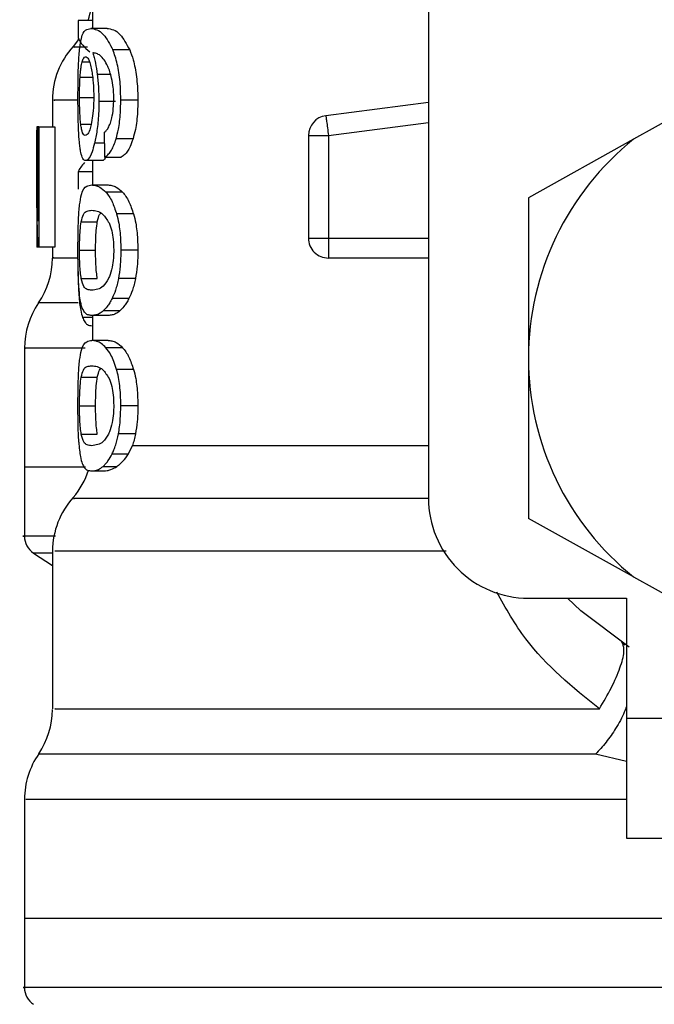
# Model space of a CAD drawing. Extents: x 0.4 to 10.6, y 0.4 to 8.1.
# Drawn here: x 7.6 to 7.6, y 3.2 to 3.2 of the extents above; entities that cross this region are included whole.
import ezdxf

# ---------------------------------------------------------------- set-up
doc = ezdxf.new("R2010")
doc.units = 0
doc.linetypes.add('SLD-SOLID', pattern=[0])
doc.layers.get('0').update_dxf_attribs({"linetype": 'CONTINUOUS'})

msp = doc.modelspace()

# ---------------------------------------------------------------- linework, layer by layer
at = {"color": 7, "linetype": 'SLD-SOLID'}
for p, q in [((7.574583001180344, 3.218548648089909), (7.574583001180344, 3.182131324785936)), ((7.558047552199262, 3.206091101333886), (7.558047552199262, 3.205236396540843)), ((7.558047552199262, 3.20562983999575), (7.557344293656699, 3.20562983999575)), ((7.557344293656699, 3.20562983999575), (7.557344293656699, 3.204754338109622)), ((7.558763365263462, 3.205236396540843), (7.557960022543746, 3.205236396540843)), ((7.559880219028138, 3.204182667380278), (7.559050652611361, 3.204182667380278)), ((7.588670171777481, 3.202005308533314), (7.58468308450332, 3.199786942160071)), ((7.556079044272967, 3.201717082529592), (7.556079044272967, 3.200389207202654)), ((7.55917587516478, 3.201644483368263), (7.558363028554853, 3.201644483368263)), ((7.560280291739799, 3.201704909336884), (7.55944089876987, 3.201704909336884)), ((7.574583001180344, 3.201601246534406), (7.569534616833045, 3.200943747463224)), ((7.555356073958116, 3.200389207202654), (7.555302071915285, 3.200389207202654)), ((7.555356073958116, 3.195748580811566), (7.555356073958116, 3.200389207202654)), ((7.555407201367488, 3.200389207202654), (7.555356073958116, 3.200389207202654)), ((7.555407201367488, 3.200389207202654), (7.555407201367488, 3.194483683423769)), ((7.555407201367488, 3.200389207202654), (7.556197080242739, 3.200389207202654)), ((7.556197080242739, 3.200389207202654), (7.556197080242739, 3.194483683423769)), ((7.56867747740146, 3.199967721405027), (7.569661746031104, 3.199967721405027)), ((7.56867747740146, 3.199967721405027), (7.56867747740146, 3.194926611640357)), ((7.569661746031104, 3.199967721405027), (7.569661746031104, 3.194926611640357)), ((7.560043310477425, 3.199806536600381), (7.559209754773399, 3.199806536600381)), ((7.58468308450332, 3.199786942160071), (7.579504256329586, 3.196905474113703)), ((7.555291658702246, 3.199057547919429), (7.555291658702246, 3.197711515468911)), ((7.558504530920206, 3.198737378284723), (7.55770702546639, 3.198737378284723)), ((7.558047552199262, 3.198737378284723), (7.558047552199262, 3.197535605501038)), ((7.558645182628719, 3.19891193893485), (7.559464805160369, 3.19891193893485)), ((7.557344293656699, 3.19818550732665), (7.557344293656699, 3.197326138587484)), ((7.558047552199262, 3.19818550732665), (7.557344293656699, 3.19818550732665)), ((7.558010621959217, 3.197535605501038), (7.558815167331708, 3.197535605501038)), ((7.559532417712636, 3.197179766945049), (7.55871118186629, 3.197179766945049)), ((7.579504256329586, 3.196905474113703), (7.579504256329586, 3.189021087861472)), ((7.555303333234048, 3.196302739743208), (7.555303333234048, 3.194483683423769)), ((7.560069328843526, 3.19611060862939), (7.559235157146616, 3.19611060862939)), ((7.557492571943775, 3.195729573031146), (7.558285178787513, 3.195729573031146)), ((7.56867747740146, 3.194926611640357), (7.569661746031104, 3.194926611640357)), ((7.555353052659685, 3.194483683423769), (7.555303333234048, 3.194483683423769)), ((7.555407201367488, 3.194483683423769), (7.555353052659685, 3.194483683423769)), ((7.556197080242739, 3.194483683423769), (7.555407201367488, 3.194483683423769)), ((7.556079044272967, 3.194483683423769), (7.556079044272967, 3.193956364182072)), ((7.557410380893253, 3.194326370574394), (7.55820113975834, 3.194326370574394)), ((7.560280291739799, 3.194326370574394), (7.55944089876987, 3.194326370574394)), ((7.569661716698111, 3.194230627680424), (7.569661716698111, 3.193942343010713)), ((7.574583001180344, 3.193942343010713), (7.569661716698111, 3.193942343010713)), ((7.557493334601632, 3.192929885373376), (7.558285970778364, 3.192929885373376)), ((7.560161023784259, 3.192937365286967), (7.559324593446773, 3.192937365286967)), ((7.55984149947543, 3.191952040669522), (7.559012871714476, 3.191952040669522)), ((7.559391238010223, 3.191338717088021), (7.558573316792252, 3.191338717088021)), ((7.558815167331708, 3.191117164980743), (7.558010621959217, 3.191117164980743)), ((7.558047552199262, 3.191117164980743), (7.558047552199262, 3.189888523174119)), ((7.558047552199262, 3.190606888208837), (7.558026021781317, 3.190606888208837)), ((7.558815167331708, 3.189888523174119), (7.558010621959217, 3.189888523174119)), ((7.554701097524458, 3.189508924892604), (7.554701097524458, 3.183656904495642)), ((7.559532417712636, 3.189532684618129), (7.55871118186629, 3.189532684618129)), ((7.579504256329586, 3.189021087861472), (7.579504256329586, 3.181136701609241)), ((7.560069328843526, 3.188463526302471), (7.559235157146616, 3.188463526302471)), ((7.557492571943775, 3.188082490704226), (7.558285178787513, 3.188082490704226)), ((7.557410380893253, 3.186679288247475), (7.55820113975834, 3.186679288247475)), ((7.560280291739799, 3.186679288247475), (7.55944089876987, 3.186679288247475)), ((7.557493334601632, 3.185282803046457), (7.558285970778364, 3.185282803046457)), ((7.560161023784259, 3.185290282960048), (7.559324593446773, 3.185290282960048)), ((7.559817886414877, 3.184304958342603), (7.560015532131657, 3.184724449496605)), ((7.559012871714476, 3.184304958342603), (7.559817886414877, 3.184304958342603)), ((7.554701097524458, 3.183659661797123), (7.554701097524458, 3.180251989162849)), ((7.55769752157618, 3.183656904495642), (7.554701097524458, 3.183656904495642)), ((7.558573316792252, 3.183691634761102), (7.559247887666218, 3.183691634761102)), ((7.558010621959217, 3.18347005332083), (7.558605436421203, 3.18347005332083)), ((7.58468308450332, 3.178255233562873), (7.579504256329586, 3.181136701609241)), ((7.55514948167802, 3.179428876004855), (7.556079044272967, 3.178825496308483)), ((7.556079044272967, 3.179522213593278), (7.556079044272967, 3.17176143657977)), ((7.58468308450332, 3.178255233562873), (7.588670171777481, 3.176036867189631)), ((7.579504256329586, 3.177210069636696), (7.584327069949365, 3.177210069636696)), ((7.584327069949365, 3.177210069636696), (7.584327069949365, 3.171304545857811)), ((7.584077798162307, 3.17504901993466), (7.58424748953535, 3.174912064183451)), ((7.584327069949365, 3.171304545857811), (7.598106596100435, 3.171304545857811)), ((7.584327069949365, 3.171304545857811), (7.584327069949365, 3.16539905141192)), ((7.554701097524458, 3.16731405595629), (7.554701097524458, 3.161462035559329)), ((7.584327069949365, 3.16539905141192), (7.598106596100435, 3.16539905141192)), ((7.554701097524458, 3.161464763527816), (7.554701097524458, 3.158057120226535)), ((7.593283782480657, 3.161462035559329), (7.554701097524458, 3.161462035559329))]:
    msp.add_line(p, q, dxfattribs=at)
at = {"color": 8, "linetype": 'SLD-SOLID'}
for p, q in [((7.557536571435489, 3.20358606360563), (7.557897689930484, 3.20358606360563)), ((7.558940624549082, 3.202967812081057), (7.558283301475868, 3.202967812081057)), ((7.557438511234956, 3.202840506885031), (7.55805218681239, 3.202840506885031)), ((7.557410380893253, 3.201839195785595), (7.558087679735705, 3.201839195785595)), ((7.557472361510581, 3.200523493651366), (7.55798049697389, 3.200523493651366)), ((7.569661746031104, 3.199967721405027), (7.574583001180344, 3.200608676667324)), ((7.558630076136564, 3.199590059101148), (7.558148927028172, 3.199590059101148)), ((7.569661746031104, 3.194926611640357), (7.574583001180344, 3.194926611640357)), ((7.557342123015108, 3.191731397885072), (7.555390070898713, 3.191731397885072)), ((7.558047552199262, 3.19102048343095), (7.557561445814805, 3.19102048343095)), ((7.560015532131657, 3.184724478829599), (7.574583001180344, 3.184724478829599)), ((7.556079044272967, 3.179428876004855), (7.55514948167802, 3.179428876004855)), ((7.584327069949365, 3.169180602393786), (7.582809468814156, 3.169536528948759))]:
    msp.add_line(p, q, dxfattribs=at)
at = {"color": 7, "linetype": 'SLD-SOLID', "flags": 128}
for points in [[(7.557367026727417, 3.204706789325577), (7.557310502047062, 3.204625830260823), (7.557094405876757, 3.204350980102582)], [(7.569534616833045, 3.200943747463224), (7.569535232825928, 3.200939054184108), (7.569537051471587, 3.20092497434676), (7.569540102103012, 3.20090171328214), (7.569544296721222, 3.200869446988216), (7.569549635326217, 3.200828498127928), (7.569556029919013, 3.200779248030202), (7.569563480499609, 3.200722195355946), (7.569571840403035, 3.20065786809906)], [(7.569571840403035, 3.20065786809906), (7.56958110962929, 3.200586911585423), (7.569591112180405, 3.200509971140912), (7.569601818723389, 3.200427809423385), (7.569613082593269, 3.200341247756686), (7.569624845124053, 3.200251048798672), (7.569636930317778, 3.200158151205166), (7.569649279508452, 3.200063405633008), (7.569661746031104, 3.199967721405027)], [(7.569661746031104, 3.194926611640357), (7.569661746031104, 3.194830135421525), (7.569661746031104, 3.194734568525523), (7.569661746031104, 3.194640878941166), (7.569661746031104, 3.19454994665829), (7.569661746031104, 3.194462622333735), (7.569661746031104, 3.194379785957334), (7.569661746031104, 3.194302200186945), (7.569661716698111, 3.194230627680424)], [(7.584469657635513, 3.174798545494828), (7.582087701152076, 3.176586567506112), (7.581431815395591, 3.177210069636696)]]:
    msp.add_lwpolyline(points, dxfattribs=at)
at = {"color": 7, "linetype": 'SLD-SOLID'}
for centre, radius, start, end in [((7.554110547094448, 3.206919361378043), 0.003937007874015741, 340.8804690410955, 2.578691957980817e-08), ((7.560016058905471, 3.201711189505799), 0.003937007874015078, 137.9130149115498, 179.7197270377981), ((7.569661728196477, 3.199967732876975), 0.0009842519685184477, 97.42011136125078, 179.9999634326979), ((7.593283775440573, 3.189021085420833), 0.01377952755903425, 128.6208985552326, 180.0000170258509), ((7.569661728196477, 3.194926597231857), 0.00098425196850416, 179.999995301843, 270.000000022957), ((7.55214204315744, 3.193956329094578), 0.003937007874015608, 325.5883706250236, 359.8166471194853), ((7.558638106149567, 3.189506465096547), 0.003937007874016861, 145.5886120380277, 179.8927064547303), ((7.593283775440573, 3.189021085420833), 0.01377952755885542, 180.0000170258509, 231.3791014525665), ((7.554110547094115, 3.184724479488353), 0.003937007874016013, 319.4749002345314, 341.9131190824038), ((7.560016058905139, 3.179516307616109), 0.003937007874015576, 137.7345123303353, 179.7163629429683), ((7.579504247881516, 3.182131321641306), 0.004921259842519454, 180, 270.0000000000008), ((7.555685350244054, 3.180254455972138), 0.0009842519685047872, 179.9437642073409, 237.0131650052619), ((7.552142043157107, 3.171761447204888), 0.003937007874016128, 325.911518435107, 359.6630686053105), ((7.558638106149233, 3.167311583206857), 0.003937007874015041, 145.2890069683077, 179.8446555058988), ((7.555685350243722, 3.158059574082448), 0.0009842519685048982, 179.9437653218534, 237.0131650052045)]:
    msp.add_arc(centre, radius, start, end, dxfattribs=at)
for centre, major_axis, ratio, start_param, end_param in [((7.593283775440573, 3.205129202062281), (0.03602362204724407, 0), 0.15234131533545, 3.209951892371016, 3.333674018391353), ((7.593283775440905, 3.199057546072329), (0, 0.05684016453714591), 0.6684028150450543, 1.547366214620598, 1.629044622497247), ((7.593283775440573, 3.325399381624396), (8.881784197001252e-16, 0.4605876587329738), 0.07821230413845892, 1.846280224016073, 1.848992740976523), ((7.593283775440573, 3.197790550550689), (0.03602362204724407, -4.440892098500626e-16), 0.1605095372426793, 2.99475052910834, 3.073233414811842), ((7.593283775440905, 3.197711502510715), (0, 0.05679082986693639), 0.6689834621763557, 1.570796326794897, 1.627663942286454)]:
    msp.add_ellipse(centre, major_axis=major_axis, ratio=ratio, start_param=start_param, end_param=end_param, dxfattribs=at)
for points, knots in [([(7.557420852772281, 3.204284980865011), (7.557445211437199, 3.204452008400491), (7.557513048347762, 3.204917166570051), (7.5576861365328, 3.205188616602378), (7.557871354396825, 3.205220928213019), (7.557960022543746, 3.205236396540843)], [0, 0, 0, 0, 0.2260330797836791, 0.6294838354044949, 1, 1, 1, 1]), ([(7.557960022543746, 3.205236396540843), (7.558058550730778, 3.205222401401752), (7.558247722666191, 3.205195531044873), (7.558627096733934, 3.204967306261201), (7.558896825662375, 3.204467632390898), (7.559050652611361, 3.204182667380278)], [0, 0, 0, 0, 0.3183712593110701, 0.6112657617827942, 1, 1, 1, 1]), ([(7.558763365263462, 3.205236396540843), (7.558864103971491, 3.205222409108614), (7.55905782220071, 3.205195511596667), (7.559446215152218, 3.204967438764871), (7.55972268290996, 3.204467526213219), (7.559880219028138, 3.204182667380278)], [0, 0, 0, 0, 0.3179097406120283, 0.6113331529533657, 1, 1, 1, 1]), ([(7.557333205784787, 3.201819044018391), (7.557334137741321, 3.202072080298336), (7.557336325503669, 3.20266608144096), (7.55735811208155, 3.203562033400504), (7.557400072031857, 3.204045528869424), (7.557420852772281, 3.204284980865011)], [0, 0, 0, 0, 0.2725065951824399, 0.6397075903331025, 1, 1, 1, 1]), ([(7.557536571435489, 3.20358606360563), (7.557548690801503, 3.203626258676063), (7.557572928423038, 3.203706645133878), (7.557627316674846, 3.203816607308731), (7.557674561531061, 3.203834647104814), (7.557705940145595, 3.20384662859556)], [0, 0, 0, 0, 0.2514190151888607, 0.5028149929912009, 1, 1, 1, 1]), ([(7.557705940145595, 3.20384662859556), (7.557731345985262, 3.20383963963536), (7.557797248849734, 3.203821510240586), (7.557898559394446, 3.203639343486969), (7.557960879279719, 3.203377848678305), (7.55798475025809, 3.203277685834702)], [0, 0, 0, 0, 0.2790457875450745, 0.7238460511101968, 1, 1, 1, 1]), ([(7.558622478890993, 3.203693921026318), (7.55855966578177, 3.203768023708676), (7.558427391199506, 3.203924072365952), (7.558234723634319, 3.204013040498513), (7.558116636683872, 3.20402740481014), (7.558057290753429, 3.204034623757158)], [0, 0, 0, 0, 0.3102627116917714, 0.6533647369072241, 1, 1, 1, 1]), ([(7.558057290753429, 3.204034623757158), (7.558080437440267, 3.203959739621032), (7.558126746031697, 3.203809922116324), (7.558208658031028, 3.203472205906295), (7.558254313992875, 3.203163691403911), (7.558283301475868, 3.202967812081057)], [0, 0, 0, 0, 0.2673181616631923, 0.5348120712278301, 1, 1, 1, 1]), ([(7.55944089876987, 3.201704909336884), (7.559435842060466, 3.201967301931949), (7.559424530162786, 3.202554276177397), (7.559302416536177, 3.203411940261308), (7.559149861702691, 3.203931396649353), (7.559060897039465, 3.204156720918081), (7.559050652611361, 3.204182667380278)], [0, 0, 0, 0, 0.2757744401918807, 0.616909535520248, 0.9558864994382704, 1, 1, 1, 1]), ([(7.559880219028138, 3.204182667380278), (7.559939145063314, 3.20402481097815), (7.560076196605001, 3.20365766489047), (7.560229007841264, 3.202876789347712), (7.560277489496857, 3.202169654002513), (7.560279847184336, 3.20177863769802), (7.560280291739799, 3.201704909336884)], [0, 0, 0, 0, 0.2528892835947332, 0.5881757713685272, 0.9223481857298609, 1, 1, 1, 1]), ([(7.557438511234956, 3.202840506885031), (7.557444668823897, 3.20292683438919), (7.557456977371746, 3.203099396446484), (7.557487523206239, 3.203367809993372), (7.55751764410209, 3.203501841219868), (7.557536571435489, 3.20358606360563)], [0, 0, 0, 0, 0.2711485708660035, 0.5420051891493125, 1, 1, 1, 1]), ([(7.558989786647824, 3.202793134098952), (7.558961097539902, 3.202901788501435), (7.558903740767165, 3.203119016094827), (7.558779302125884, 3.203438382761791), (7.558682687503955, 3.203595813086659), (7.558622478890993, 3.203693921026318)], [0, 0, 0, 0, 0.2738355932001196, 0.5474665134291331, 1, 1, 1, 1]), ([(7.55798475025809, 3.203277685834702), (7.558003927635008, 3.203176841126801), (7.558051382977129, 3.202927296043814), (7.558101167693307, 3.20244443382628), (7.558107102096247, 3.20206310996753), (7.55810985547953, 3.201886187242746)], [0, 0, 0, 0, 0.2666050111552375, 0.6597269308192021, 0.9999999999999999, 0.9999999999999999, 0.9999999999999999, 0.9999999999999999]), ([(7.558283301475868, 3.202967812081057), (7.558295458181432, 3.202862135877886), (7.558319775669918, 3.202650748027779), (7.558353693454498, 3.202211013293428), (7.558359330093459, 3.201868936130098), (7.558363028554853, 3.201644483368263)], [0, 0, 0, 0, 0.2558073782086718, 0.5117005541305917, 1, 1, 1, 1]), ([(7.557410380893253, 3.201839195785595), (7.557410767715065, 3.201933046279657), (7.557411541487555, 3.202120778533777), (7.557418814233974, 3.202466907466953), (7.557430849746622, 3.20269518894624), (7.557438511234956, 3.202840506885031)], [0, 0, 0, 0, 0.2664886774861241, 0.5330661348421379, 1, 1, 1, 1]), ([(7.559094828101042, 3.201778769816975), (7.559093477257413, 3.201876405788818), (7.559090902758048, 3.202062484874604), (7.559063937264922, 3.202418590548223), (7.55901942275185, 3.202643438626872), (7.558989786647824, 3.202793134098952)], [0, 0, 0, 0, 0.2695281725257276, 0.51367907739426, 1, 1, 1, 1]), ([(7.557362773443218, 3.200235472978604), (7.557357552211082, 3.200365635736212), (7.557347109433215, 3.20062596906915), (7.557335726410561, 3.201156231982587), (7.557334183646994, 3.201561909918199), (7.557333205784787, 3.201819044018391)], [0, 0, 0, 0, 0.2680105924701723, 0.5360372819623955, 1, 1, 1, 1]), ([(7.557472361510581, 3.200523493651366), (7.557461788450621, 3.20062133655497), (7.557437055612209, 3.200850213789534), (7.557414326013366, 3.201305380815754), (7.557411659078321, 3.201666244315569), (7.557410380893253, 3.201839195785595)], [0, 0, 0, 0, 0.2799676597147521, 0.654909261303997, 1, 1, 1, 1]), ([(7.55810985547953, 3.201886187242746), (7.558108167458015, 3.201747817901498), (7.558104113112091, 3.201415477839578), (7.558062241503609, 3.200922265533188), (7.558009721586913, 3.200648548261234), (7.557984398262156, 3.200516571064669)], [0, 0, 0, 0, 0.2697519335061822, 0.6478991189506876, 1, 1, 1, 1]), ([(7.558363028554853, 3.201644483368263), (7.558360030596925, 3.201439032258725), (7.558352791149743, 3.200942910401245), (7.558279244989351, 3.200206094907284), (7.558191545391526, 3.199791523562284), (7.558148927028172, 3.199590059101148)], [0, 0, 0, 0, 0.2665037205098359, 0.6435512621059344, 1, 1, 1, 1]), ([(7.55892639804676, 3.200574122399831), (7.558952082420236, 3.200658830840989), (7.559014604671387, 3.200865032578317), (7.559082461519456, 3.201281013240412), (7.559090785823596, 3.201616067604639), (7.559094828101042, 3.201778769816975)], [0, 0, 0, 0, 0.2639774933300813, 0.6425878813993058, 1, 1, 1, 1]), ([(7.559209754773399, 3.199806536600381), (7.559249859104283, 3.19995829526768), (7.559349089030682, 3.200333790907539), (7.55942904095278, 3.201003619219633), (7.559437390303485, 3.201497413068011), (7.55944089876987, 3.201704909336884)], [0, 0, 0, 0, 0.2822625941077439, 0.6984007916602245, 1, 1, 1, 1]), ([(7.560280291739799, 3.201704909336884), (7.560277150463705, 3.20151136039831), (7.560269062821915, 3.201013042378227), (7.560188192214577, 3.2003397150196), (7.56008346341477, 3.199954303186297), (7.560043310477425, 3.199806536600381)], [0, 0, 0, 0, 0.2813939918568605, 0.7244870362915501, 1, 1, 1, 1]), ([(7.557695350934588, 3.199972737347083), (7.557668524102313, 3.199979707340506), (7.557597851391551, 3.199998069118152), (7.557521734280958, 3.200178970125148), (7.557484229747079, 3.20044067701667), (7.557472361510581, 3.200523493651366)], [0, 0, 0, 0, 0.2948942970763547, 0.7768706774163525, 1, 1, 1, 1]), ([(7.557984398262156, 3.200516571064669), (7.557960501328852, 3.200421727589386), (7.557899356891889, 3.200179054154187), (7.557794808875951, 3.200000594874903), (7.557726018756195, 3.199981327206092), (7.557695350934588, 3.199972737347083)], [0, 0, 0, 0, 0.262290866809969, 0.671116547338764, 0.9999999999999999, 0.9999999999999999, 0.9999999999999999, 0.9999999999999999]), ([(7.55861846027075, 3.200113711718535), (7.558650633481842, 3.200142380739441), (7.558718540395674, 3.200202891476984), (7.558825976953286, 3.200334510867864), (7.55889253744254, 3.200493328704307), (7.55892639804676, 3.200574122399831)], [0, 0, 0, 0, 0.3066772495208415, 0.6472933490510078, 1, 1, 1, 1]), ([(7.557475265477034, 3.199140208297863), (7.557461453863861, 3.199212004847525), (7.557433820441251, 3.199355650949816), (7.557393146542544, 3.199698304078763), (7.557374522076721, 3.200027690412004), (7.557362773443218, 3.200235472978604)], [0, 0, 0, 0, 0.2694920253827404, 0.5391830001117486, 1, 1, 1, 1]), ([(7.558148927028172, 3.199590059101148), (7.558109010864981, 3.199440431563589), (7.558010160020574, 3.199069884716101), (7.557849714867892, 3.198781395147798), (7.557749849655737, 3.198750588701607), (7.55770702546639, 3.198737378284723)], [0, 0, 0, 0, 0.2789453415937255, 0.6907974202851335, 1, 1, 1, 1]), ([(7.558645182628719, 3.19891193893485), (7.558698591764423, 3.198943377657359), (7.558799559780167, 3.199002811411293), (7.558987179726171, 3.199235101927728), (7.559124836595957, 3.199529674870103), (7.559201108499185, 3.19977834684747), (7.559209754773399, 3.199806536600381)], [0, 0, 0, 0, 0.2731495836348171, 0.5163792878729705, 0.9451761773813026, 1, 1, 1, 1]), ([(7.560043310477425, 3.199806536600381), (7.559996757136569, 3.19967270657753), (7.559875505554062, 3.199324136490848), (7.55966725093611, 3.199031245769342), (7.559522153497261, 3.198945735878812), (7.559464805160369, 3.19891193893485)], [0, 0, 0, 0, 0.273729595258501, 0.7129487592837683, 1, 1, 1, 1]), ([(7.55770702546639, 3.198737378284723), (7.557683331814862, 3.198742415172087), (7.55763594233472, 3.198752489409629), (7.557553814388557, 3.198852403847911), (7.557506294634274, 3.199026516976639), (7.557475265477034, 3.199140208297863)], [0, 0, 0, 0, 0.2576063387303448, 0.5152363475727997, 1, 1, 1, 1]), ([(7.558693934065538, 3.19891193893485), (7.55867540588773, 3.198874365768053), (7.558608047606861, 3.19873777036463), (7.558548035531484, 3.198737543062832), (7.558504530920206, 3.198737378284723)], [0, 0, 0, 0, 0.2750690422618083, 1, 1, 1, 1]), ([(7.557412668866823, 3.196564566051901), (7.55744103253255, 3.196744085673366), (7.557522283368694, 3.197258339348787), (7.557719691585285, 3.197494258043891), (7.557925423189285, 3.197523496925226), (7.558010621959217, 3.197535605501038)], [0, 0, 0, 0, 0.2390850831113314, 0.6848854834103993, 1, 1, 1, 1]), ([(7.558010621959217, 3.197535605501038), (7.558071654312409, 3.197531083143019), (7.558193740161399, 3.197522036860363), (7.558426114873953, 3.197444347382283), (7.558607067730795, 3.197276398839418), (7.55871118186629, 3.197179766945049)], [0, 0, 0, 0, 0.2979928289130865, 0.5960888874311314, 1, 1, 1, 1]), ([(7.55871118186629, 3.197179766945049), (7.558761652413292, 3.197115916482433), (7.558862636377306, 3.19698816132221), (7.559047480955103, 3.196669113482276), (7.559163348165108, 3.19632430469989), (7.559235157146616, 3.19611060862939)], [0, 0, 0, 0, 0.2753228759938333, 0.5508796130126867, 1, 1, 1, 1]), ([(7.558815167331708, 3.197535605501038), (7.558877557680044, 3.197531094136169), (7.559002361358671, 3.197522069744637), (7.559240240144651, 3.197444480039008), (7.559425607895916, 3.197276536718458), (7.559532417712636, 3.197179766945049)], [0, 0, 0, 0, 0.2975747336797199, 0.5952590812406, 1, 1, 1, 1]), ([(7.559532417712636, 3.197179766945049), (7.559584029848256, 3.197116032597024), (7.559687299086662, 3.196988508372311), (7.559876650602201, 3.196669815362656), (7.55999554391158, 3.196324753363503), (7.560069328843526, 3.19611060862939)], [0, 0, 0, 0, 0.2748746378372811, 0.5499887606855209, 1, 1, 1, 1]), ([(7.557333205784787, 3.194326370574394), (7.557333945718987, 3.194549131430231), (7.557335695984246, 3.195076057455382), (7.55735388914724, 3.195903821909832), (7.557392752511316, 3.196340685854359), (7.557412668866823, 3.196564566051901)], [0, 0, 0, 0, 0.263107752716169, 0.6223639328533936, 1, 1, 1, 1]), ([(7.557492571943775, 3.195729573031146), (7.557526415228974, 3.195860553450647), (7.557604230789943, 3.196161715549989), (7.557775827043746, 3.196266541406132), (7.557931898983301, 3.196284480613473), (7.558010621959217, 3.196293529182943)], [0, 0, 0, 0, 0.2761162976509047, 0.6348717173131112, 1, 1, 1, 1]), ([(7.558010621959217, 3.196293529182943), (7.558096177916488, 3.196284368589169), (7.558261865511018, 3.19626662819101), (7.558559296313826, 3.196145474382444), (7.558762601860885, 3.195828761832316), (7.558866324074073, 3.195667181751895)], [0, 0, 0, 0, 0.3433918278733566, 0.6650123235896858, 0.9999999999999999, 0.9999999999999999, 0.9999999999999999, 0.9999999999999999]), ([(7.558285178787513, 3.195729573031146), (7.55831799427506, 3.195869911724695), (7.558366672914921, 3.196078090765516), (7.558440449452674, 3.196126775214121), (7.558464491382746, 3.196142640259358)], [0, 0, 0, 0, 0.6741249887382974, 1, 1, 1, 1]), ([(7.559235157146616, 3.19611060862939), (7.559271238149977, 3.195966037920949), (7.559363109092436, 3.195597926006112), (7.559431213700672, 3.194967655117459), (7.559438164555892, 3.194507413076682), (7.55944089876987, 3.194326370574394)], [0, 0, 0, 0, 0.2817792814102386, 0.7174780559591163, 1, 1, 1, 1]), ([(7.560069328843526, 3.19611060862939), (7.560106291646629, 3.195966186913129), (7.560200311876201, 3.195598829413741), (7.560270260360312, 3.194968641934103), (7.560277452861811, 3.194508133215042), (7.560280291739799, 3.194326370574394)], [0, 0, 0, 0, 0.2816732794391181, 0.7164766785666256, 1, 1, 1, 1]), ([(7.557410380893253, 3.194326370574394), (7.55741180374411, 3.194501156503741), (7.5574146521217, 3.194851057072623), (7.557441434730531, 3.195354258416814), (7.5574744605039, 3.195596646584032), (7.557492571943775, 3.195729573031146)], [0, 0, 0, 0, 0.3107009332069941, 0.6219861843951112, 1, 1, 1, 1]), ([(7.55820113975834, 3.194326370574394), (7.55820260965072, 3.194501125842447), (7.558205552130888, 3.194850956835171), (7.558232905346773, 3.19535419774732), (7.558266661310056, 3.195596599129718), (7.558285178787513, 3.195729573031146)], [0, 0, 0, 0, 0.3106322862333001, 0.6218341928986681, 1, 1, 1, 1]), ([(7.558866324074073, 3.195667181751895), (7.558912527442922, 3.195547221348506), (7.55899707256197, 3.19532771210409), (7.559079347720266, 3.19484885163271), (7.559088078597673, 3.194513450648251), (7.559092598793463, 3.194339805085863)], [0, 0, 0, 0, 0.3675532079317633, 0.6725663191902569, 1, 1, 1, 1]), ([(7.557374682638976, 3.192540489871706), (7.557366572180433, 3.19268789876117), (7.557345654735684, 3.193068076686363), (7.557334798828828, 3.193700041503916), (7.557333639743235, 3.194155753325627), (7.557333205784787, 3.194326370574394)], [0, 0, 0, 0, 0.2837621144306593, 0.7318425117017633, 1, 1, 1, 1]), ([(7.557493334601632, 3.192929885373376), (7.55747930539586, 3.193027925291471), (7.557451184082467, 3.193224444702936), (7.557421668410807, 3.193646430654354), (7.557411056446201, 3.194040917071691), (7.557410492026697, 3.194279411367544), (7.557410380893253, 3.194326370574394)], [0, 0, 0, 0, 0.2860884464865292, 0.5734596093386569, 0.9160147693974798, 1, 1, 1, 1]), ([(7.558285970778364, 3.192929885373376), (7.558271633945915, 3.193027905116629), (7.558242895317596, 3.193224388752691), (7.558212669729552, 3.193646332753034), (7.558201868267857, 3.194040838605084), (7.558201259671007, 3.194279372011589), (7.55820113975834, 3.194326370574394)], [0, 0, 0, 0, 0.2860629316657021, 0.5734220789708585, 0.9159507697233958, 1, 1, 1, 1]), ([(7.559092598793463, 3.194339805085863), (7.559089671031842, 3.194206947632746), (7.559083089105123, 3.193908269620636), (7.559012264575248, 3.193437097298334), (7.558917039926149, 3.193121307207082), (7.558851764340727, 3.192965534133467), (7.558837489740503, 3.192931469355078)], [0, 0, 0, 0, 0.2326468996074804, 0.5230155468747153, 0.8956920518177159, 1, 1, 1, 1]), ([(7.55944089876987, 3.194326370574394), (7.559439390298889, 3.194195277481683), (7.559436372277079, 3.193932997452757), (7.559406747539558, 3.193455435837426), (7.559356211268403, 3.19313674990313), (7.559324593446773, 3.192937365286967)], [0, 0, 0, 0, 0.2722435638181228, 0.5446820142602394, 1, 1, 1, 1]), ([(7.560280291739799, 3.194326370574394), (7.560278740344911, 3.194195277276178), (7.560275636458813, 3.19393299804011), (7.560245284968021, 3.193455336852065), (7.560193456197796, 3.193136734287616), (7.560161023784259, 3.192937365286967)], [0, 0, 0, 0, 0.2721846705335962, 0.5445616856738995, 1, 1, 1, 1]), ([(7.55733276578987, 3.193689903260251), (7.557333361804925, 3.193533629000166), (7.55733490446604, 3.193129145552585), (7.55734895781348, 3.192586942262445), (7.557368601168416, 3.192262265701521), (7.55737641328565, 3.192133142577417)], [0, 0, 0, 0, 0.274949241290855, 0.7116489751163925, 1, 1, 1, 1]), ([(7.558010621959217, 3.192359211965844), (7.557932761383989, 3.192368126497823), (7.557787503946035, 3.192384757534415), (7.557613566308723, 3.192489720665703), (7.55753394987842, 3.192781194051705), (7.557493334601632, 3.192929885373376)], [0, 0, 0, 0, 0.3613965158082363, 0.6742248155438016, 1, 1, 1, 1]), ([(7.558837489740503, 3.192931469355078), (7.558747557581798, 3.192791077033053), (7.558569738817686, 3.192513485684721), (7.558278468920125, 3.192388894120963), (7.5581088038642, 3.192370092248091), (7.558010621959217, 3.192359211965844)], [0, 0, 0, 0, 0.3012492130466403, 0.5956463574826094, 1, 1, 1, 1]), ([(7.559324593446773, 3.192937365286967), (7.559303380447742, 3.192835182908992), (7.559260951266543, 3.192630802819965), (7.55915974893898, 3.192279101313618), (7.559070796665627, 3.192081025758235), (7.559012871714476, 3.191952040669522)], [0, 0, 0, 0, 0.2585762239802523, 0.517191248870938, 1, 1, 1, 1]), ([(7.560161023784259, 3.192937365286967), (7.560139303331748, 3.192835258308823), (7.560095861794895, 3.192631041382326), (7.559992090585107, 3.192279250473921), (7.55990092417895, 3.192081160812517), (7.55984149947543, 3.191952040669522)], [0, 0, 0, 0, 0.2582499892095841, 0.5165074906979502, 1, 1, 1, 1]), ([(7.557544344679025, 3.19147599550217), (7.557522986671225, 3.19154136885503), (7.557480249616062, 3.191672179959393), (7.55741995136895, 3.191995848956977), (7.557391718811782, 3.192335522850408), (7.557374682638976, 3.192540489871706)], [0, 0, 0, 0, 0.283763449093851, 0.5678064307450619, 1, 1, 1, 1]), ([(7.55737641328565, 3.192133142577417), (7.557388430892828, 3.191986957049961), (7.557412440024597, 3.191694903270913), (7.557471112927155, 3.191315509291212), (7.557527883857975, 3.191130096280085), (7.557561445814805, 3.19102048343095)], [0, 0, 0, 0, 0.290632802839198, 0.5806348265903856, 1, 1, 1, 1]), ([(7.559012871714476, 3.191952040669522), (7.55897328854287, 3.191878279136092), (7.558894127500539, 3.191730765947191), (7.55874535207098, 3.191514883892116), (7.558639692260526, 3.191406686601034), (7.558573316792252, 3.191338717088021)], [0, 0, 0, 0, 0.271057347575155, 0.5420783958267129, 1, 1, 1, 1]), ([(7.55984149947543, 3.191952040669522), (7.559801008015009, 3.191878408026469), (7.559720040202872, 3.191731170215136), (7.559567635112613, 3.191515137986127), (7.559459359261934, 3.191406847529191), (7.559391238010223, 3.191338717088021)], [0, 0, 0, 0, 0.2706016974537183, 0.5411024244644254, 1, 1, 1, 1]), ([(7.558010621959217, 3.191117164980743), (7.557954030028746, 3.191121904152348), (7.557840822655617, 3.191131384464535), (7.557680544486802, 3.191212454206174), (7.557593649659953, 3.191380592294303), (7.557544344679025, 3.19147599550217)], [0, 0, 0, 0, 0.3018761002781203, 0.6038776206886919, 0.9999999999999999, 0.9999999999999999, 0.9999999999999999, 0.9999999999999999]), ([(7.558573316792252, 3.191338717088021), (7.558510687988986, 3.191290510268555), (7.558385510272847, 3.191194158123083), (7.55819428420222, 3.191129973598419), (7.558076817488483, 3.191121781461586), (7.558010621959217, 3.191117164980743)], [0, 0, 0, 0, 0.304121097323062, 0.6078542524730951, 0.9999999999999999, 0.9999999999999999, 0.9999999999999999, 0.9999999999999999]), ([(7.559391238010223, 3.191338717088021), (7.559327190907579, 3.191290569788353), (7.5591991750674, 3.191194334099851), (7.55900342123395, 3.191130052507047), (7.558883080299822, 3.191121814181384), (7.558815167331708, 3.191117164980743)], [0, 0, 0, 0, 0.3037160405253518, 0.6070604679815879, 1, 1, 1, 1]), ([(7.557561445814805, 3.19102048343095), (7.557595852966354, 3.190941962180871), (7.557664642315244, 3.19078497662921), (7.557814015242347, 3.190637989298173), (7.557945991045949, 3.190618628615819), (7.558026021781317, 3.190606888208837)], [0, 0, 0, 0, 0.2825786726469671, 0.5649524016451196, 1, 1, 1, 1]), ([(7.557412668866823, 3.188917483724982), (7.55744103253255, 3.189097003346447), (7.557522283368694, 3.189611257021868), (7.557719691585285, 3.189847175716972), (7.557925423189285, 3.189876414598307), (7.558010621959217, 3.189888523174119)], [0, 0, 0, 0, 0.2390850831113314, 0.6848854834103993, 1, 1, 1, 1]), ([(7.55871118186629, 3.189532684618129), (7.558633939166737, 3.189608478781955), (7.558479596739359, 3.189759926819034), (7.55823926167719, 3.189867324340749), (7.558094074283181, 3.189880785708705), (7.558010621959217, 3.189888523174119)], [0, 0, 0, 0, 0.2987367798618553, 0.5969206153812362, 0.9999999999999999, 0.9999999999999999, 0.9999999999999999, 0.9999999999999999]), ([(7.558815167331708, 3.189888523174119), (7.558877557680044, 3.18988401180925), (7.559002361358671, 3.189874987417718), (7.559240240144651, 3.189797397712089), (7.559425607895916, 3.189629454391539), (7.559532417712636, 3.189532684618129)], [0, 0, 0, 0, 0.2975747336797199, 0.5952590812406, 1, 1, 1, 1]), ([(7.559235157146616, 3.188463526302471), (7.559192407222718, 3.188598916031119), (7.559106948629958, 3.18886956483302), (7.558927446355451, 3.189247772715916), (7.558793882123265, 3.189423733363026), (7.55871118186629, 3.189532684618129)], [0, 0, 0, 0, 0.2759857006479459, 0.55170506631573, 1, 1, 1, 1]), ([(7.559532417712636, 3.189532684618129), (7.559584029848256, 3.189468950270104), (7.559687299086662, 3.189341426045392), (7.559876650602201, 3.189022733035737), (7.55999554391158, 3.188677671036585), (7.560069328843526, 3.188463526302471)], [0, 0, 0, 0, 0.2748746378372811, 0.5499887606855209, 1, 1, 1, 1]), ([(7.557333205784787, 3.186679288247475), (7.557333945718987, 3.186902049103312), (7.557335695984246, 3.187428975128463), (7.55735388914724, 3.188256739582913), (7.557392752511316, 3.18869360352744), (7.557412668866823, 3.188917483724982)], [0, 0, 0, 0, 0.263107752716169, 0.6223639328533936, 1, 1, 1, 1]), ([(7.557492571943775, 3.188082490704226), (7.55752641517348, 3.188213473731252), (7.557604230452203, 3.188514641227526), (7.557775827628821, 3.188619412020397), (7.557931899066994, 3.188637382495535), (7.558010621959217, 3.188646446856023)], [0, 0, 0, 0, 0.2761165633564807, 0.6348710665361645, 0.9999999999999999, 0.9999999999999999, 0.9999999999999999, 0.9999999999999999]), ([(7.558010621959217, 3.188646446856023), (7.55809617785236, 3.188637285700459), (7.558261865322702, 3.188619544214337), (7.558559297911857, 3.188498397912878), (7.558762602100868, 3.188181662527832), (7.558866324074073, 3.188020070091981)], [0, 0, 0, 0, 0.3433908025025057, 0.6650103378573626, 1, 1, 1, 1]), ([(7.558285178787513, 3.188082490704226), (7.55831799427506, 3.188222829397776), (7.558366672914921, 3.188431008438597), (7.558440449452674, 3.188479692887201), (7.558464491382746, 3.188495557932439)], [0, 0, 0, 0, 0.6741249887382974, 1, 1, 1, 1]), ([(7.55944089876987, 3.186679288247475), (7.559438209533261, 3.186859250245337), (7.559431010225611, 3.187341023319178), (7.559359958881185, 3.187971106171011), (7.559267149731669, 3.188337295741717), (7.559235157146616, 3.188463526302471)], [0, 0, 0, 0, 0.2809531522515279, 0.7521347027321503, 1, 1, 1, 1]), ([(7.560069328843526, 3.188463526302471), (7.560106291646629, 3.18831910458621), (7.560200311876201, 3.187951747086822), (7.560270260360312, 3.187321559607184), (7.560277452861811, 3.186861050888122), (7.560280291739799, 3.186679288247475)], [0, 0, 0, 0, 0.2816732794391181, 0.7164766785666256, 1, 1, 1, 1]), ([(7.557410380893253, 3.186679288247475), (7.557411803550354, 3.186854075329092), (7.557414651470052, 3.187203969602449), (7.55744143656183, 3.187707152101487), (7.557474460727703, 3.187949552643031), (7.557492571943775, 3.188082490704226)], [0, 0, 0, 0, 0.3107020081453079, 0.6219730449452069, 1, 1, 1, 1]), ([(7.55820113975834, 3.186679288247475), (7.55820260965072, 3.186854043515528), (7.558205552130888, 3.187203874508252), (7.558232905346773, 3.187707115420401), (7.558266661310056, 3.187949516802799), (7.558285178787513, 3.188082490704226)], [0, 0, 0, 0, 0.3106322862333001, 0.6218341928986681, 1, 1, 1, 1]), ([(7.558866324074073, 3.188020070091981), (7.558912527726331, 3.187900120528984), (7.558997074660766, 3.187680627754222), (7.559079347450913, 3.187201768322115), (7.559088078505791, 3.186866367985781), (7.559092598793463, 3.186692722758944)], [0, 0, 0, 0, 0.3675453459748189, 0.6725622488565419, 0.9999999999999999, 0.9999999999999999, 0.9999999999999999, 0.9999999999999999]), ([(7.557374682638976, 3.184893407544787), (7.557366572180433, 3.185040816434252), (7.557345654735684, 3.185420994359445), (7.557334798828828, 3.186052959176997), (7.557333639743235, 3.186508670998708), (7.557333205784787, 3.186679288247475)], [0, 0, 0, 0, 0.2837621144306593, 0.7318425117017633, 1, 1, 1, 1]), ([(7.557493334601632, 3.185282803046457), (7.55747930539586, 3.185380842964552), (7.557451184082467, 3.185577362376017), (7.557421668410807, 3.185999348327435), (7.557411056446201, 3.186393834744772), (7.557410492026697, 3.186632329040625), (7.557410380893253, 3.186679288247475)], [0, 0, 0, 0, 0.2860884464865292, 0.5734596093386569, 0.9160147693974798, 1, 1, 1, 1]), ([(7.558285970778364, 3.185282803046457), (7.558271633945915, 3.18538082278971), (7.558242895317596, 3.185577306425772), (7.558212669729552, 3.185999250426115), (7.558201868267857, 3.186393756278165), (7.558201259671007, 3.186632289684671), (7.55820113975834, 3.186679288247475)], [0, 0, 0, 0, 0.2860629316657021, 0.5734220789708585, 0.9159507697233958, 1, 1, 1, 1]), ([(7.559092598793463, 3.186692722758944), (7.559089671031842, 3.186559865305828), (7.559083089105123, 3.186261187293717), (7.559012264575248, 3.185790014971415), (7.558917039926149, 3.185474224880163), (7.558851764340727, 3.185318451806548), (7.558837489740503, 3.185284387028159)], [0, 0, 0, 0, 0.2326468996074804, 0.5230155468747153, 0.8956920518177159, 1, 1, 1, 1]), ([(7.559324593446773, 3.185290282960048), (7.559344586071322, 3.185407511121131), (7.55938456560625, 3.185641933937841), (7.559430426596569, 3.186108508723646), (7.559436869459692, 3.186459673113191), (7.55944089876987, 3.186679288247475)], [0, 0, 0, 0, 0.2725769503369575, 0.5450759943523895, 1, 1, 1, 1]), ([(7.560280291739799, 3.186679288247475), (7.560278740769779, 3.186548185014946), (7.560275637962846, 3.186285905271518), (7.560245282734726, 3.185808246147332), (7.560193455884708, 3.185489652095622), (7.560161023784259, 3.185290282960048)], [0, 0, 0, 0, 0.272204843402703, 0.5445618320062386, 1, 1, 1, 1]), ([(7.558010621959217, 3.184712129638925), (7.557932761383989, 3.184721044170904), (7.557787503946035, 3.184737675207495), (7.557613566308723, 3.184842638338784), (7.55753394987842, 3.185134111724786), (7.557493334601632, 3.185282803046457)], [0, 0, 0, 0, 0.3613965158082363, 0.6742248155438016, 1, 1, 1, 1]), ([(7.558837489740503, 3.185284387028159), (7.558747557581798, 3.185143994706133), (7.558569738817686, 3.184866403357802), (7.558278468920125, 3.184741811794043), (7.5581088038642, 3.184723009921171), (7.558010621959217, 3.184712129638925)], [0, 0, 0, 0, 0.3012492130466403, 0.5956463574826094, 1, 1, 1, 1]), ([(7.559012871714476, 3.184304958342603), (7.559044095187931, 3.184371116746825), (7.55910655561771, 3.184503462123685), (7.559218876743722, 3.184814296036272), (7.559282897798988, 3.185102549304426), (7.559324593446773, 3.185290282960048)], [0, 0, 0, 0, 0.2584733775207047, 0.5170583685963467, 0.9999999999999999, 0.9999999999999999, 0.9999999999999999, 0.9999999999999999]), ([(7.560161023784259, 3.185290282960048), (7.560139887290219, 3.185189531118108), (7.560097221865111, 3.184986156795058), (7.560042928506438, 3.184812218558002), (7.560015532131657, 3.184724449496605)], [0, 0, 0, 0, 0.4954009947261683, 0.9999999999999999, 0.9999999999999999, 0.9999999999999999, 0.9999999999999999]), ([(7.557374682638976, 3.184893407544787), (7.557385365137957, 3.184755196319658), (7.557406582684979, 3.184480681604182), (7.557459587160856, 3.184105519966009), (7.557512300379732, 3.183933489984257), (7.557544344679025, 3.18382891317525)], [0, 0, 0, 0, 0.2844821638126326, 0.5650376095271608, 1, 1, 1, 1]), ([(7.558573316792252, 3.183691634761102), (7.558612358550763, 3.183730162821712), (7.558690447850214, 3.183807224649274), (7.55883846270668, 3.183992440244985), (7.558945570618297, 3.184184363593447), (7.559012871714476, 3.184304958342603)], [0, 0, 0, 0, 0.2709225849824444, 0.5418852959643833, 1, 1, 1, 1]), ([(7.559247887666218, 3.183691634761102), (7.559297075199479, 3.183729263049278), (7.559395453677414, 3.183804522235345), (7.559590295739815, 3.18398787538599), (7.559729058041545, 3.184181201236826), (7.559817886414877, 3.184304958342603)], [0, 0, 0, 0, 0.2646125031824607, 0.5292433586272068, 1, 1, 1, 1]), ([(7.557638034263382, 3.183656904495642), (7.556784991679232, 3.183656904495642), (7.555078910727356, 3.183656904495642), (7.554827035051263, 3.183656904495642), (7.554701097524458, 3.183656904495642)], [0, 0, 0, 0, 0.5000012357044985, 1, 1, 1, 1]), ([(7.557544344679025, 3.18382891317525), (7.557581327684982, 3.183752192716776), (7.557655222371342, 3.183598899763168), (7.557807738927478, 3.18349132808661), (7.557937227231736, 3.183477749655133), (7.558010621959217, 3.18347005332083)], [0, 0, 0, 0, 0.3026651174418833, 0.6047465138919424, 1, 1, 1, 1]), ([(7.558010621959217, 3.18347005332083), (7.558061491944224, 3.183472990565477), (7.558163242072191, 3.183478865641295), (7.558349781630095, 3.183527688030968), (7.558492716599652, 3.183632520401207), (7.558573316792252, 3.183691634761102)], [0, 0, 0, 0, 0.3036302807713346, 0.6073211918351357, 1, 1, 1, 1]), ([(7.558605436421203, 3.18347005332083), (7.558658058790989, 3.183472978108811), (7.558763314841365, 3.183478828313435), (7.558971083930529, 3.183527890322762), (7.559147477785229, 3.18363223686488), (7.559247887666218, 3.183691634761102)], [0, 0, 0, 0, 0.3010270785916697, 0.6021188608109036, 1, 1, 1, 1]), ([(7.582999957280283, 3.171761407246775), (7.583202327462113, 3.172111198649497), (7.583620404832454, 3.172833834111377), (7.584041249108892, 3.173815483714958), (7.584254126646792, 3.17460210362212), (7.584181146703605, 3.174855513902481), (7.584145498713557, 3.17497929540679)], [0, 0, 0, 0, 0.2398356355063833, 0.4954774013624615, 0.7535594604584932, 1, 1, 1, 1]), ([(7.593283782480657, 3.161462035559329), (7.590758564617873, 3.161462035559329), (7.585708126156808, 3.161462035559329), (7.578423728842036, 3.161462035559329), (7.571709862442798, 3.161462035559329), (7.565827113479461, 3.161462035559329), (7.560991871110054, 3.161462035559329), (7.557426108510506, 3.161462035559329), (7.555131885557776, 3.161462035559329), (7.554844693668451, 3.161462035559329), (7.554701097524458, 3.161462035559329)], [0, 0, 0, 0, 0.1250000239094843, 0.2500001832280046, 0.3750002332318961, 0.4999999461475921, 0.6249992843256124, 0.7499993343295037, 0.874999493648024, 1, 1, 1, 1])]:
    msp.add_open_spline(points, degree=3, knots=knots, dxfattribs=at)
at = {"color": 8, "linetype": 'SLD-SOLID'}
for points, knots in [([(7.557806992311565, 3.204315281848305), (7.557554504096644, 3.204315281848305), (7.5570988278716, 3.204315281848305), (7.557131454333025, 3.204315281848305), (7.55714600261404, 3.204315281848305)], [0, 0, 0, 0, 0.5540956517886538, 1, 1, 1, 1]), ([(7.557344293656699, 3.201711127931713), (7.557248102483134, 3.201711128079908), (7.556495252623851, 3.201711129239766), (7.556069907423116, 3.201711094592937), (7.556173085703543, 3.201711097737743), (7.556201333526938, 3.201711098598718)], [0, 0, 0, 0, 0.09615254136252323, 0.7525475004812475, 1, 1, 1, 1]), ([(7.556146158164329, 3.193956364182072), (7.556125100969899, 3.193956364182072), (7.555956545419036, 3.193956364182072), (7.556337127623292, 3.193956364182072), (7.557146501754016, 3.193956364182072), (7.557335288427394, 3.193956364182072)], [0, 0, 0, 0, 0.09866297608799386, 0.7897629639027631, 1, 1, 1, 1]), ([(7.557684116397704, 3.189506519587057), (7.557520814708887, 3.189506519587057), (7.556371340991308, 3.189506519587057), (7.555346851532948, 3.189506519587057), (7.554548745500781, 3.189506519587057), (7.554735445994081, 3.189506519587057), (7.554752254266826, 3.189506519587057)], [0, 0, 0, 0, 0.0731240873784376, 0.5147173747719924, 0.9563109739081319, 1, 1, 1, 1]), ([(7.574589923767041, 3.182120442244985), (7.57295668509825, 3.182120445566938), (7.569690213955051, 3.182120452210829), (7.56554337798118, 3.182120402381836), (7.562097306418157, 3.182120415733995), (7.559464937366394, 3.182120412154208), (7.557788700077892, 3.182120413121131), (7.557020446125985, 3.182120412897764), (7.557139302639461, 3.182120412909177), (7.557168618352781, 3.182120412911991)], [0, 0, 0, 0, 0.1580432664251563, 0.3160859334394293, 0.4741281405607179, 0.6321714852328115, 0.7902138169378647, 0.9482566716675885, 1, 1, 1, 1]), ([(7.556227938552929, 3.180254453134385), (7.55595729984951, 3.180254453134385), (7.554913715431392, 3.180254453134385), (7.554460823455932, 3.180254453134383), (7.554706171174192, 3.180254453134385), (7.554708694770029, 3.180254453134385)], [0, 0, 0, 0, 0.2573547209830567, 0.9923613044054059, 1, 1, 1, 1]), ([(7.575449615169147, 3.179516317661389), (7.574061584236367, 3.179516317500861), (7.570865066332631, 3.17951631713118), (7.566549218946987, 3.179516320551382), (7.562560493594286, 3.179516306918883), (7.559435780097678, 3.179516357741049), (7.557297641427862, 3.179516344082953), (7.556166919488387, 3.179516347409829), (7.556192258526622, 3.179516347109316), (7.556201949519822, 3.179516346994383)], [0, 0, 0, 0, 0.1201704972780262, 0.2767424968555585, 0.4333157374399916, 0.58988794525426, 0.7464597310783672, 0.9030327434164677, 1, 1, 1, 1]), ([(7.582999957280283, 3.171761407246775), (7.581687970422878, 3.172824039518149), (7.579669230466109, 3.174459100276162), (7.578392680304822, 3.176711999070581), (7.577945765000077, 3.177500730278959)], [0, 0, 0, 0, 0.6499038437358031, 1, 1, 1, 1]), ([(7.584327069949365, 3.17188962176563), (7.584293518276144, 3.171795203656824), (7.584164003444062, 3.171430734635341), (7.583823216759283, 3.170821686998964), (7.583342280712855, 3.170116175918224), (7.58298474704151, 3.169727214429972), (7.582809468814156, 3.169536528948759)], [0, 0, 0, 0, 0.111928135434841, 0.4320605285774914, 0.7215718916174704, 0.9999999999999999, 0.9999999999999999, 0.9999999999999999, 0.9999999999999999]), ([(7.556208402778607, 3.17176143657977), (7.556194499675979, 3.17176143668771), (7.556157243408622, 3.171761436976956), (7.557294571230677, 3.171761433664674), (7.559468811669156, 3.171761447326513), (7.562665168115504, 3.171761396507767), (7.566729404185104, 3.171761410123302), (7.571567777809987, 3.171761406479702), (7.577009624041624, 3.171761407438544), (7.581003177868774, 3.171761407310699), (7.582999957280283, 3.171761407246775)], [0, 0, 0, 0, 0.07838249386897927, 0.2100422636466784, 0.3417016259227529, 0.4733616766081763, 0.60502081623746, 0.7366805632727654, 0.8683401169322298, 0.9999999999999999, 0.9999999999999999, 0.9999999999999999, 0.9999999999999999]), ([(7.582809468814156, 3.169536528948759), (7.580896467672974, 3.169536528948759), (7.577070462147385, 3.169536528948759), (7.571815470114118, 3.169536528948759), (7.567088276328906, 3.169536528948759), (7.563031111333061, 3.169536528948759), (7.559749936085292, 3.169536528948759), (7.557295122874468, 3.169536528948759), (7.555859385704461, 3.169536528948759), (7.55525699379251, 3.169536528948759), (7.555414527710918, 3.169536528948759), (7.555426502477852, 3.169536528948759)], [0, 0, 0, 0, 0.1237276490948824, 0.2474555079527421, 0.3711830712240754, 0.4949105347261133, 0.6186376401266701, 0.7423655296661055, 0.8660933977263999, 0.9898212374235622, 1, 1, 1, 1]), ([(7.584327069949365, 3.167311503985771), (7.582834518612085, 3.167311504020861), (7.579123995480516, 3.167311504108095), (7.573628546516028, 3.167311503207972), (7.56803329643675, 3.167311506864494), (7.563242612832272, 3.167311493248735), (7.559381408582809, 3.167311544055541), (7.556614783399444, 3.167311530441595), (7.554956673214527, 3.167311533924847), (7.554830697943539, 3.167311533510694), (7.554772318035047, 3.167311533318765)], [0, 0, 0, 0, 0.0892890824764709, 0.2219750822972725, 0.3546612013570563, 0.4873462033810034, 0.6200324519162562, 0.7527179420208158, 0.8854036684863085, 1, 1, 1, 1]), ([(7.593283782480657, 3.158059584198071), (7.590761865295517, 3.158059584198071), (7.585718040523201, 3.158059584198071), (7.578442053986764, 3.158059584198071), (7.571735911857354, 3.158059584198071), (7.565852208548105, 3.158059584198071), (7.561032801819796, 3.158059584198071), (7.557401656502079, 3.158059584198071), (7.555324875731865, 3.158059584198073), (7.554460302180554, 3.158059584198068), (7.5547061677291, 3.158059584198071), (7.554708694770029, 3.158059584198071)], [0, 0, 0, 0, 0.1248382099472968, 0.24967594478288, 0.3745138482915928, 0.4993517451409217, 0.624189305844791, 0.7490279388442809, 0.8738653202825637, 0.9987035698980357, 1, 1, 1, 1])]:
    msp.add_open_spline(points, degree=3, knots=knots, dxfattribs=at)

doc.saveas('drawing.dxf')
